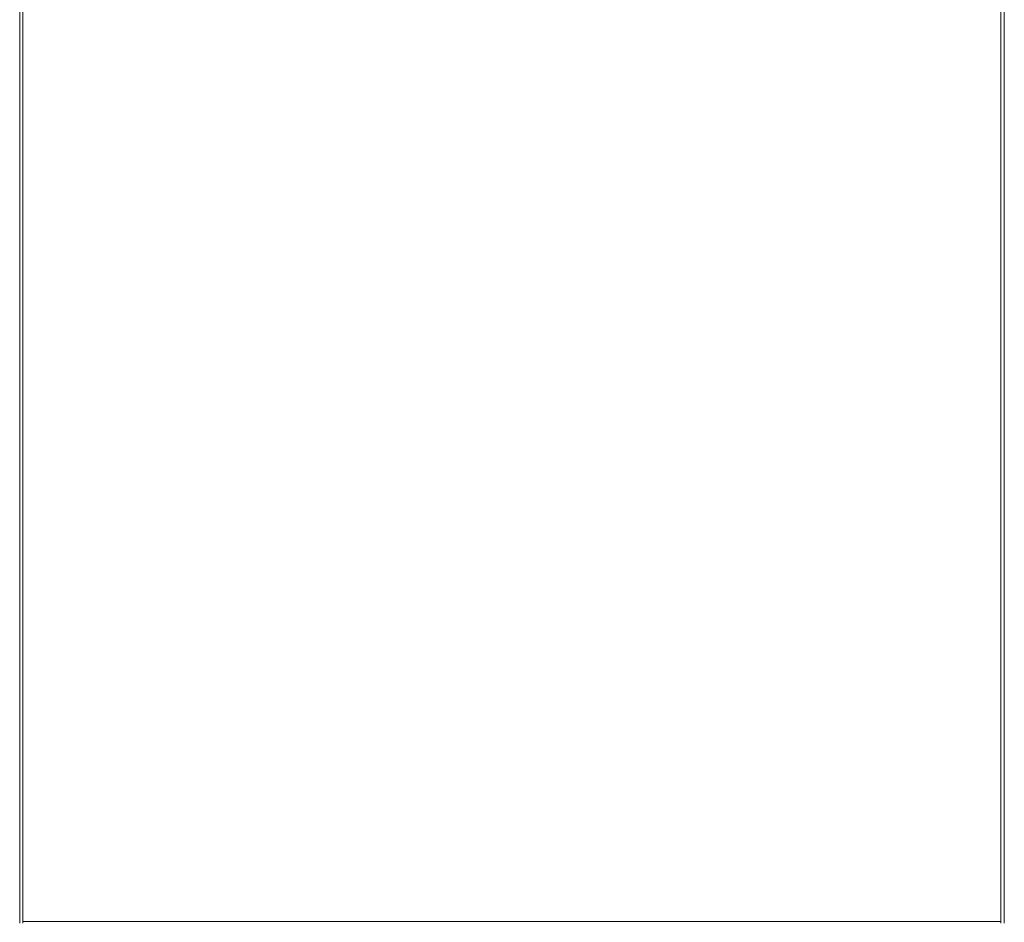
# Model space of a CAD drawing. Units: millimetres. Extents: x -8648 to 20685, y 3667 to 121930.
# Drawn here: x -1356 to -876, y 6767 to 7207 of the extents above; entities that cross this region are included whole.
import ezdxf

# ---------------------------------------------------------------- set-up
doc = ezdxf.new("R2010")
doc.units = ezdxf.units.MM
doc.layers.add('2DH_OBP', color=51, linetype='Continuous', lineweight=18)
doc.layers.add('2DH_PLS_Z', color=240, linetype='Continuous', lineweight=35)
doc.layers.add('at_Entity', color=7, linetype='Continuous')

# ---------------------------------------------------------------- blocks, each defined once
blk = doc.blocks.new('A$C5F6165D2')
at = {"layer": 'at_Entity', "color": 7, "lineweight": 20}
for points in [[(1839.11, 1748.62), (1839.11, 997.61)], [(1840.7, 997.61), (1840.7, 1748.62)], [(2317.46, 1748.62), (2317.46, 997.61)], [(2319.08, 997.61), (2319.08, 1748.62)], [(1839.11, 997.61), (1839.11, 996.78)], [(1840.7, 996.78), (1840.7, 997.61)], [(2317.46, 997.61), (1840.7, 997.61)], [(2317.46, 997.61), (2317.46, 996.78)], [(2319.08, 996.78), (2319.08, 997.61)]]:
    blk.add_lwpolyline(points, dxfattribs=at)
blk = doc.blocks.new('A$C1E0E55D0')
at = {"layer": '2DH_OBP', "color": 51, "lineweight": 20}
blk.add_blockref('A$C5F6165D2', (0, 0), dxfattribs=at)

msp = doc.modelspace()

# ---------------------------------------------------------------- block references
at = {"layer": '2DH_PLS_Z'}
msp.add_blockref('A$C1E0E55D0', (-3195.04, 5770.05), dxfattribs=at)

doc.saveas('drawing.dxf')
